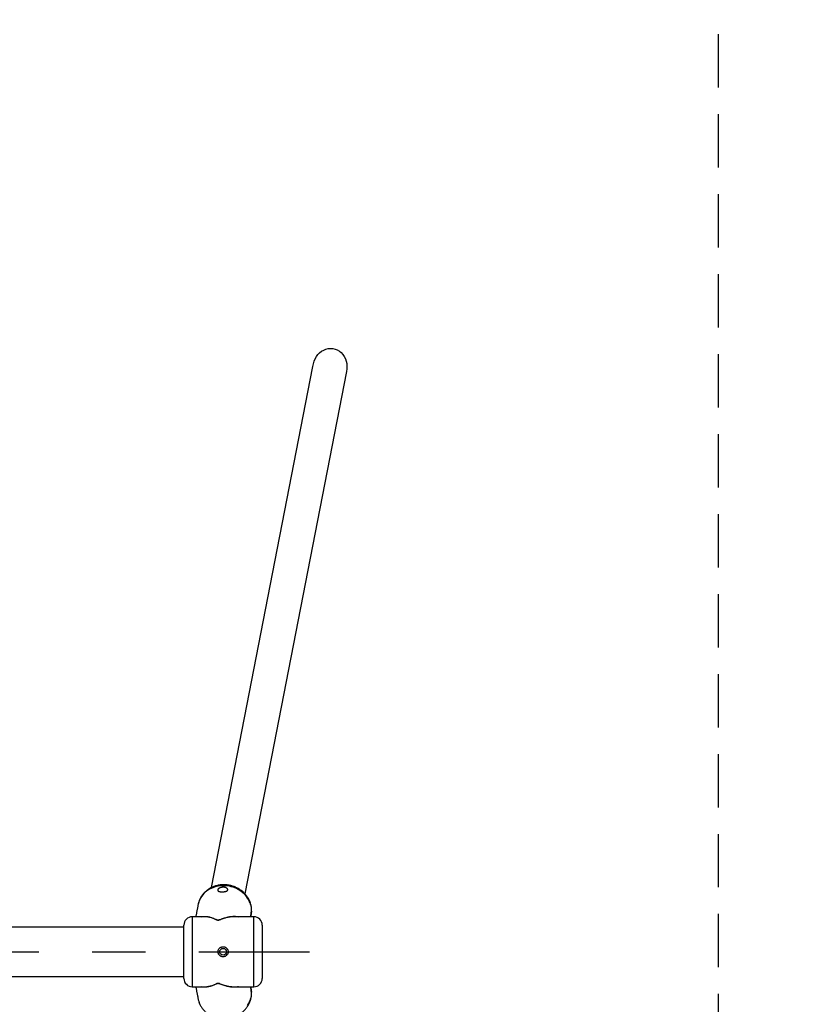
# Model space of a CAD drawing. Extents: x 0 to 21000, y 0 to 14850.
# Drawn here: x 17684 to 18382, y 11478 to 12357 of the extents above; entities that cross this region are included whole.
import ezdxf

# ---------------------------------------------------------------- set-up
doc = ezdxf.new("R2010")
doc.units = 0
doc.header["$LTSCALE"] = 15
doc.linetypes.add('CENTER2', pattern=[28.575, 19.05, -3.175, 3.175, -3.175])
doc.linetypes.add('HIDDEN2', pattern=[4.7625, 3.175, -1.5875])
doc.layers.get('DEFPOINTS').update_dxf_attribs({"linetype": 'CONTINUOUS'})
for name, color, linetype in [('P902', 185, 'CONTINUOUS'), ('P_1CENTER', 2, 'CONTINUOUS'), ('P_2DIM', 6, 'CONTINUOUS'), ('P_3TEXT', 60, 'CONTINUOUS')]:
    doc.layers.add(name, color=color, linetype=linetype)
doc.styles.get("Standard").update_dxf_attribs({"font": 'simplex.shx', "bigfont": 'bigfont.shx'})
doc.dimstyles.new('STANDARD$0', dxfattribs={"dimtxt": 3, "dimasz": 2, "dimexe": 1.5, "dimexo": 3, "dimgap": 0.75, "dimtad": 1, "dimdec": 1, "dimdsep": 46, "dimtxsty": 'Standard', "dimsah": 1, "dimcen": 0, "dimclrt": 230, "dimadec": 0, "dimazin": 0, "dimtfac": 0.6, "dimtdec": 1, "dimtofl": 0, "dimtmove": 2, "dimatfit": 3, "dimfxl": 1, "dimtolj": 1, "dimarcsym": 0})

# ---------------------------------------------------------------- blocks, each defined once
blk = doc.blocks.new('*D38')
at = {"layer": 'DEFPOINTS', "color": 0}
for p in [(18297.09, 12987.15), (18807.09, 12987.15), (18297.09, 10062.15)]:
    blk.add_point(p, dxfattribs=at)
at = {"layer": 'P_2DIM', "color": 0, "lineweight": -2}
for p, q in [((18447.09, 12987.15), (18882.09, 12987.15)), ((18807.09, 10162.15), (18807.09, 12887.15)), ((18447.09, 10062.15), (18882.09, 10062.15))]:
    blk.add_line(p, q, dxfattribs=at)
at = {"layer": 'P_2DIM', "color": 0}
for points in [[(18823.76, 12887.15), (18790.43, 12887.15), (18807.09, 12987.15)], [(18790.43, 10162.15), (18823.76, 10162.15), (18807.09, 10062.15)]]:
    blk.add_solid(points, dxfattribs=at)
at = {"layer": 'P_2DIM', "color": 230, "insert": (18655.31, 11524.65), "char_height": 150, "attachment_point": 5, "rotation": 90}
blk.add_mtext('\\A1;(5850)', dxfattribs=at)

msp = doc.modelspace()

# ---------------------------------------------------------------- linework, layer by layer
at = {"layer": 'P902'}
for p, q in [((17890.23, 11557.681), (17890.24, 11557.733)), ((17830.143, 11500.878), (17830.143, 11548.428)), ((17837.643, 11555.928), (17837.643, 11493.378)), ((17892.643, 11493.378), (17892.643, 11555.928)), ((17900.143, 11548.428), (17900.143, 11500.878))]:
    msp.add_line(p, q, dxfattribs=at)
for points in [[(17854.756, 11582.105), (17945.403, 12047.554)], [(17975.198, 12043.123), (17884.413, 11576.378)], [(14934.043, 11546.928), (17830.143, 11546.928)], [(17830.143, 11502.378), (14934.043, 11502.378)]]:
    msp.add_lwpolyline(points, dxfattribs=at)
at = {"layer": 'P902', "flags": 128}
for points in [[(17890.57, 11561.042), (17890.529, 11562.549), (17890.368, 11564.053), (17890.09, 11565.549), (17889.696, 11567.029), (17889.188, 11568.485), (17888.567, 11569.91), (17887.838, 11571.297), (17887.004, 11572.64), (17886.068, 11573.931), (17885.036, 11575.165), (17883.913, 11576.335), (17882.704, 11577.435), (17881.415, 11578.46), (17880.053, 11579.405), (17878.624, 11580.266), (17877.135, 11581.037), (17875.594, 11581.716), (17874.008, 11582.298), (17872.385, 11582.781), (17870.734, 11583.163), (17869.062, 11583.442), (17867.377, 11583.616), (17865.688, 11583.685), (17864.003, 11583.647), (17862.331, 11583.504), (17860.68, 11583.256), (17859.058, 11582.904), (17857.472, 11582.45), (17855.932, 11581.897), (17854.444, 11581.246), (17853.015, 11580.502), (17851.654, 11579.667), (17850.365, 11578.746), (17849.157, 11577.744), (17848.035, 11576.665), (17847.004, 11575.515), (17846.069, 11574.3), (17845.236, 11573.025), (17844.508, 11571.697), (17843.889, 11570.322), (17843.381, 11568.907), (17842.988, 11567.459), (17842.852, 11566.815)], [(17890.24, 11557.733), (17890.391, 11558.655), (17890.539, 11560.156)], [(17887.004, 11476.666), (17887.838, 11478.009), (17888.567, 11479.396), (17889.188, 11480.821), (17889.696, 11482.277), (17890.09, 11483.757), (17890.368, 11485.253), (17890.529, 11486.757), (17890.57, 11488.264)], [(17890.539, 11489.15), (17890.391, 11490.651), (17890.23, 11491.625)], [(17842.852, 11482.491), (17842.988, 11481.847), (17843.381, 11480.399), (17843.889, 11478.984), (17844.508, 11477.609)]]:
    msp.add_lwpolyline(points, dxfattribs=at)
at = {"layer": 'P902'}
msp.add_circle((17865.134, 11524.653), 3, dxfattribs=at)
for centre, start, end in [((17837.643, 11548.428), 90, 180), ((17892.643, 11548.428), 0, 90), ((17837.643, 11500.878), 180, 270), ((17892.643, 11500.878), 270, 0)]:
    msp.add_arc(centre, 7.5, start, end, dxfattribs=at)
at = {"layer": 'P902', "extrusion": (0, 0, -1)}
msp.add_ellipse((17960.516, 12046.702), major_axis=(3.245, 16.693), ratio=0.8884253, start_param=4.5916979, end_param=7.8958945, dxfattribs=at)
at = {"layer": 'P902'}
for centre, major_axis, start_param, end_param in [((17860.843, 11532.691), (528.115, 2717.734), -1.5605773, -1.5586954), ((17838.954, 11419.15), (528.115, 2717.734), -1.5187784, -1.5172207), ((17860.843, 11516.615), (-528.115, 2717.734), 4.700288, 4.7021699), ((17838.954, 11630.156), (-528.115, 2717.734), 4.6588133, 4.660371)]:
    msp.add_ellipse(centre, major_axis=major_axis, ratio=0.0085875, start_param=start_param, end_param=end_param, dxfattribs=at)
for points, knots in [([(17890.594, 11561.327), (17890.597, 11561.454), (17890.611, 11562.075), (17890.552, 11563.191), (17890.387, 11564.668), (17890.112, 11566.134), (17889.735, 11567.583), (17889.254, 11569.008), (17888.673, 11570.404), (17887.994, 11571.764), (17887.22, 11573.083), (17886.353, 11574.355), (17885.398, 11575.574), (17884.357, 11576.735), (17883.237, 11577.832), (17882.041, 11578.86), (17880.775, 11579.815), (17879.445, 11580.692), (17878.056, 11581.487), (17876.614, 11582.196), (17875.126, 11582.817), (17873.6, 11583.345), (17872.04, 11583.78), (17870.455, 11584.117), (17868.851, 11584.357), (17867.237, 11584.497), (17865.618, 11584.537), (17864.002, 11584.477), (17862.398, 11584.316), (17860.811, 11584.055), (17859.249, 11583.695), (17857.721, 11583.238), (17856.231, 11582.685), (17854.789, 11582.039), (17853.4, 11581.303), (17852.071, 11580.48), (17850.809, 11579.575), (17849.619, 11578.591), (17848.506, 11577.534), (17847.475, 11576.409), (17846.532, 11575.221), (17845.68, 11573.976), (17844.923, 11572.68), (17844.263, 11571.338), (17843.702, 11569.958), (17843.252, 11568.544), (17842.973, 11567.496), (17842.878, 11566.916), (17842.852, 11566.815)], [0, 0, 0, 0, 0.0056782, 0.0276717, 0.0496769, 0.0717118, 0.0937857, 0.1159067, 0.1380814, 0.1603145, 0.1826087, 0.2049653, 0.2273837, 0.2498618, 0.2723964, 0.2949834, 0.3176182, 0.3402957, 0.3630108, 0.3857587, 0.4085347, 0.4313344, 0.4541538, 0.4769891, 0.4998367, 0.5226923, 0.5455518, 0.5684113, 0.5912662, 0.6141118, 0.6369423, 0.6597518, 0.6825336, 0.7052807, 0.7279862, 0.750643, 0.7732448, 0.795786, 0.8182623, 0.8406711, 0.8630113, 0.8852839, 0.9074921, 0.9296408, 0.9517371, 0.9737894, 0.9958077, 1, 1, 1, 1]), ([(17864.777, 11582.299), (17865.074, 11582.315), (17865.367, 11582.313), (17865.799, 11582.284), (17865.942, 11582.269), (17866.226, 11582.232), (17866.366, 11582.208), (17866.776, 11582.126), (17867.035, 11582.056), (17867.403, 11581.928), (17867.522, 11581.881), (17867.752, 11581.782), (17867.861, 11581.729), (17868.173, 11581.563), (17868.36, 11581.443), (17868.608, 11581.248), (17868.685, 11581.181), (17868.825, 11581.046), (17868.951, 11580.908), (17869.051, 11580.767), (17869.137, 11580.625), (17869.174, 11580.552), (17869.262, 11580.337), (17869.291, 11580.195), (17869.292, 11579.918), (17869.262, 11579.781), (17869.147, 11579.523), (17869.061, 11579.401), (17868.891, 11579.228), (17868.826, 11579.172), (17868.686, 11579.066), (17868.61, 11579.015), (17868.447, 11578.918), (17868.359, 11578.871), (17868.172, 11578.783), (17868.072, 11578.741), (17867.756, 11578.621), (17867.529, 11578.552), (17867.162, 11578.461), (17867.036, 11578.433), (17866.774, 11578.382), (17866.639, 11578.358), (17866.231, 11578.294), (17865.95, 11578.261), (17865.516, 11578.224), (17865.368, 11578.213), (17865.073, 11578.197), (17864.926, 11578.191), (17864.485, 11578.18), (17864.193, 11578.18), (17863.756, 11578.194), (17863.612, 11578.201), (17863.331, 11578.219), (17863.193, 11578.23), (17862.923, 11578.257), (17862.791, 11578.272), (17862.532, 11578.307), (17862.405, 11578.327), (17862.039, 11578.394), (17861.814, 11578.446), (17861.402, 11578.571), (17861.213, 11578.643), (17860.89, 11578.805), (17860.753, 11578.894), (17860.585, 11579.043), (17860.535, 11579.096), (17860.45, 11579.204), (17860.38, 11579.316), (17860.337, 11579.435), (17860.308, 11579.559), (17860.301, 11579.623), (17860.301, 11579.82), (17860.33, 11579.955), (17860.415, 11580.164), (17860.45, 11580.235), (17860.536, 11580.378), (17860.586, 11580.45), (17860.753, 11580.665), (17860.89, 11580.807), (17861.134, 11581.016), (17861.222, 11581.085), (17861.408, 11581.22), (17861.506, 11581.286), (17861.814, 11581.476), (17862.038, 11581.596), (17862.529, 11581.815), (17862.786, 11581.911), (17863.189, 11582.035), (17863.327, 11582.072), (17863.608, 11582.14), (17863.753, 11582.171), (17864.186, 11582.248), (17864.48, 11582.282), (17864.777, 11582.299)], [0, 0, 0, 0, 0.03125, 0.03125, 0.046875, 0.046875, 0.0625, 0.0625, 0.09375, 0.09375, 0.109375, 0.109375, 0.125, 0.125, 0.15625, 0.15625, 0.171875, 0.171875, 0.1875, 0.203125, 0.203125, 0.21875, 0.21875, 0.25, 0.25, 0.28125, 0.28125, 0.3125, 0.3125, 0.328125, 0.328125, 0.34375, 0.34375, 0.359375, 0.359375, 0.375, 0.375, 0.40625, 0.40625, 0.421875, 0.421875, 0.4375, 0.4375, 0.46875, 0.46875, 0.484375, 0.484375, 0.5, 0.5, 0.53125, 0.53125, 0.546875, 0.546875, 0.5625, 0.5625, 0.578125, 0.578125, 0.59375, 0.59375, 0.625, 0.625, 0.65625, 0.65625, 0.6875, 0.6875, 0.703125, 0.703125, 0.71875, 0.734375, 0.734375, 0.75, 0.75, 0.78125, 0.78125, 0.796875, 0.796875, 0.8125, 0.8125, 0.84375, 0.84375, 0.859375, 0.859375, 0.875, 0.875, 0.90625, 0.90625, 0.9375, 0.9375, 0.953125, 0.953125, 0.96875, 0.96875, 1, 1, 1, 1]), ([(17890.24, 11557.733), (17890.31, 11558.16), (17890.467, 11559.029), (17890.531, 11559.911), (17890.564, 11560.365)], [0, 0, 0, 0, 0.4845485, 1, 1, 1, 1]), ([(17890.523, 11560.798), (17890.55, 11560.619), (17890.584, 11560.405), (17890.545, 11560.191), (17890.539, 11560.156)], [0, 0, 0, 0, 0.834658, 1, 1, 1, 1]), ([(17846.03, 11555.928), (17846.06, 11555.938), (17846.623, 11556.125), (17847.834, 11556.246), (17849.647, 11556.287), (17851.374, 11556.082), (17852.953, 11555.749), (17854.609, 11555.276), (17856.314, 11554.641), (17857.873, 11553.939), (17858.873, 11553.451), (17859.552, 11553.135), (17859.999, 11552.948), (17860.412, 11552.86), (17860.723, 11552.854), (17861.114, 11552.918), (17861.55, 11553.061), (17862.508, 11553.423), (17863.842, 11553.972), (17866.095, 11554.79), (17868.806, 11555.588), (17871.971, 11556.185), (17874.555, 11556.369), (17876.572, 11556.289), (17877.845, 11556.157), (17878.586, 11555.989), (17878.853, 11555.928)], [0, 0, 0, 0, 0.00358647, 0.0667318, 0.13115787, 0.19595569, 0.24189273, 0.28793997, 0.35755466, 0.40538695, 0.43473133, 0.44930781, 0.4640572, 0.47018054, 0.47506665, 0.48135757, 0.49360087, 0.50616256, 0.55516038, 0.60429717, 0.69489526, 0.78606067, 0.87926418, 0.9262477, 0.97335449, 1, 1, 1, 1]), ([(17875.091, 11555.928), (17874.325, 11555.883), (17872.469, 11555.871), (17869.381, 11555.383), (17866.451, 11554.659), (17864.026, 11553.884), (17862.616, 11553.369), (17861.605, 11553.028), (17861.141, 11552.893), (17860.728, 11552.833), (17860.402, 11552.84), (17859.974, 11552.921), (17859.491, 11553.1), (17858.765, 11553.402), (17857.692, 11553.867), (17856.024, 11554.528), (17854.203, 11555.113), (17852.432, 11555.539), (17850.766, 11555.809), (17849.48, 11555.951), (17848.723, 11555.916), (17848.603, 11555.928)], [0, 0, 0, 0, 0.0889329, 0.2154945, 0.3429635, 0.4094517, 0.4760786, 0.4930566, 0.5102241, 0.5191521, 0.5261744, 0.5348689, 0.5547479, 0.5751869, 0.6150534, 0.6798791, 0.7741423, 0.8363294, 0.8986668, 0.9839353, 1, 1, 1, 1]), ([(17865.134, 11520.153), (17865.432, 11520.153), (17865.724, 11520.182), (17866.156, 11520.268), (17866.299, 11520.304), (17866.582, 11520.39), (17866.722, 11520.44), (17867.131, 11520.609), (17867.389, 11520.748), (17867.756, 11520.993), (17867.875, 11521.081), (17868.104, 11521.269), (17868.213, 11521.368), (17868.523, 11521.679), (17868.71, 11521.905), (17868.956, 11522.274), (17869.033, 11522.401), (17869.172, 11522.661), (17869.297, 11522.926), (17869.396, 11523.202), (17869.482, 11523.484), (17869.518, 11523.629), (17869.605, 11524.064), (17869.634, 11524.357), (17869.634, 11524.944), (17869.605, 11525.243), (17869.49, 11525.82), (17869.405, 11526.101), (17869.236, 11526.51), (17869.172, 11526.645), (17869.033, 11526.905), (17868.957, 11527.031), (17868.713, 11527.396), (17868.527, 11527.624), (17868.107, 11528.044), (17867.88, 11528.23), (17867.515, 11528.474), (17867.389, 11528.55), (17867.129, 11528.689), (17866.994, 11528.753), (17866.586, 11528.923), (17866.305, 11529.008), (17865.872, 11529.094), (17865.725, 11529.116), (17865.43, 11529.146), (17865.283, 11529.153), (17864.842, 11529.153), (17864.549, 11529.125), (17864.113, 11529.038), (17863.969, 11529.002), (17863.687, 11528.917), (17863.411, 11528.818), (17863.145, 11528.692), (17862.885, 11528.554), (17862.757, 11528.477), (17862.389, 11528.231), (17862.163, 11528.045), (17861.747, 11527.631), (17861.557, 11527.4), (17861.231, 11526.912), (17861.092, 11526.653), (17860.922, 11526.245), (17860.872, 11526.104), (17860.786, 11525.822), (17860.75, 11525.679), (17860.664, 11525.247), (17860.634, 11524.954), (17860.634, 11524.359), (17860.663, 11524.067), (17860.748, 11523.635), (17860.784, 11523.492), (17860.869, 11523.209), (17860.92, 11523.068), (17861.089, 11522.66), (17861.227, 11522.401), (17861.471, 11522.034), (17861.56, 11521.915), (17861.747, 11521.686), (17861.846, 11521.577), (17862.157, 11521.266), (17862.383, 11521.08), (17862.752, 11520.832), (17862.879, 11520.756), (17863.138, 11520.617), (17863.403, 11520.491), (17863.679, 11520.392), (17863.961, 11520.306), (17864.106, 11520.269), (17864.542, 11520.182), (17864.836, 11520.153), (17865.134, 11520.153)], [0, 0, 0, 0, 0.03125, 0.03125, 0.046875, 0.046875, 0.0625, 0.0625, 0.09375, 0.09375, 0.109375, 0.109375, 0.125, 0.125, 0.15625, 0.15625, 0.171875, 0.171875, 0.1875, 0.203125, 0.203125, 0.21875, 0.21875, 0.25, 0.25, 0.28125, 0.28125, 0.3125, 0.3125, 0.328125, 0.328125, 0.34375, 0.34375, 0.375, 0.375, 0.40625, 0.40625, 0.421875, 0.421875, 0.4375, 0.4375, 0.46875, 0.46875, 0.484375, 0.484375, 0.5, 0.5, 0.53125, 0.53125, 0.546875, 0.546875, 0.5625, 0.578125, 0.578125, 0.59375, 0.59375, 0.625, 0.625, 0.65625, 0.65625, 0.6875, 0.6875, 0.703125, 0.703125, 0.71875, 0.71875, 0.75, 0.75, 0.78125, 0.78125, 0.796875, 0.796875, 0.8125, 0.8125, 0.84375, 0.84375, 0.859375, 0.859375, 0.875, 0.875, 0.90625, 0.90625, 0.921875, 0.921875, 0.9375, 0.953125, 0.953125, 0.96875, 0.96875, 1, 1, 1, 1]), ([(17878.849, 11493.378), (17878.583, 11493.317), (17877.864, 11493.153), (17876.632, 11493.023), (17874.681, 11492.937), (17872.119, 11493.101), (17868.915, 11493.688), (17866.138, 11494.5), (17863.843, 11495.333), (17862.512, 11495.881), (17861.553, 11496.244), (17861.117, 11496.387), (17860.723, 11496.452), (17860.412, 11496.446), (17860.004, 11496.36), (17859.555, 11496.173), (17858.876, 11495.857), (17857.873, 11495.367), (17856.314, 11494.665), (17854.61, 11494.03), (17852.954, 11493.558), (17851.395, 11493.229), (17849.699, 11493.024), (17847.902, 11493.054), (17846.675, 11493.17), (17846.088, 11493.364), (17846.044, 11493.378)], [0, 0, 0, 0, 0.0265236, 0.0716688, 0.1169285, 0.2081509, 0.3016581, 0.3958163, 0.4448655, 0.494014, 0.5063533, 0.5188343, 0.5251292, 0.5300185, 0.5361458, 0.5506031, 0.5654915, 0.5948548, 0.6427178, 0.7123773, 0.758345, 0.8044208, 0.8672774, 0.9304632, 0.9948114, 1, 1, 1, 1]), ([(17848.602, 11493.378), (17848.703, 11493.389), (17849.459, 11493.351), (17850.745, 11493.494), (17852.43, 11493.767), (17854.202, 11494.192), (17856.024, 11494.778), (17857.692, 11495.439), (17858.762, 11495.903), (17859.487, 11496.204), (17859.969, 11496.384), (17860.402, 11496.466), (17860.728, 11496.473), (17861.137, 11496.414), (17861.602, 11496.279), (17862.611, 11495.938), (17864.024, 11495.422), (17866.403, 11494.663), (17869.267, 11493.938), (17872.039, 11493.528), (17873.979, 11493.383), (17874.813, 11493.389), (17875.106, 11493.391)], [0, 0, 0, 0, 0.013544, 0.1013151, 0.1634828, 0.2258039, 0.32004, 0.3848471, 0.4247021, 0.4447385, 0.4650073, 0.4736992, 0.4807196, 0.4896449, 0.5065068, 0.5237814, 0.5902234, 0.6568584, 0.7794179, 0.9027663, 0.9658094, 1, 1, 1, 1]), ([(17842.852, 11482.491), (17842.898, 11482.306), (17843.025, 11481.592), (17843.351, 11480.416), (17843.827, 11479.015), (17844.408, 11477.651), (17845.086, 11476.329), (17845.858, 11475.055), (17846.721, 11473.834), (17847.671, 11472.671), (17848.705, 11471.572), (17849.819, 11470.54), (17851.007, 11469.581), (17852.265, 11468.699), (17853.587, 11467.898), (17854.968, 11467.181), (17856.401, 11466.553), (17857.881, 11466.016), (17859.401, 11465.572), (17860.954, 11465.223), (17862.532, 11464.973), (17864.13, 11464.821), (17865.74, 11464.768), (17867.354, 11464.816), (17868.965, 11464.963), (17870.566, 11465.209), (17872.151, 11465.554), (17873.71, 11465.996), (17875.239, 11466.532), (17876.729, 11467.162), (17878.173, 11467.882), (17879.566, 11468.689), (17880.9, 11469.58), (17882.17, 11470.55), (17883.369, 11471.595), (17884.491, 11472.711), (17885.532, 11473.893), (17886.486, 11475.134), (17887.349, 11476.429), (17888.118, 11477.771), (17888.788, 11479.155), (17889.356, 11480.574), (17889.821, 11482.02), (17890.181, 11483.488), (17890.435, 11484.97), (17890.576, 11486.46), (17890.612, 11487.464), (17890.599, 11487.97), (17890.599, 11487.98)], [0, 0, 0, 0, 0.0103313, 0.0323012, 0.0542635, 0.0762298, 0.0982117, 0.1202201, 0.1422648, 0.1643545, 0.186496, 0.2086946, 0.2309537, 0.253275, 0.2756582, 0.2981019, 0.3206032, 0.3431581, 0.3657622, 0.3884104, 0.4110978, 0.4338193, 0.4565702, 0.4793461, 0.5021428, 0.5249565, 0.5477836, 0.5706201, 0.5934616, 0.6163042, 0.6391438, 0.6619754, 0.6847937, 0.7075928, 0.7303663, 0.7531073, 0.7758086, 0.7984634, 0.821065, 0.8436077, 0.8660866, 0.8884986, 0.9108422, 0.9331177, 0.9553278, 0.9774767, 0.999571, 1, 1, 1, 1]), ([(17890.539, 11489.15), (17890.567, 11488.979), (17890.601, 11488.77), (17890.532, 11488.563), (17890.52, 11488.524)], [0, 0, 0, 0, 0.8136835, 1, 1, 1, 1])]:
    msp.add_open_spline(points, degree=3, knots=knots, dxfattribs=at)
for points in [[(17842.852, 11566.815), (17840.753, 11555.928)], [(17889.892, 11555.928), (17890.23, 11557.681)], [(17890.57, 11561.042), (17890.594, 11561.327)], [(17848.603, 11555.928), (17837.643, 11555.928)], [(17892.643, 11555.928), (17875.091, 11555.928)], [(17837.643, 11493.378), (17848.602, 11493.378)], [(17840.753, 11493.378), (17842.852, 11482.491)], [(17875.106, 11493.391), (17892.643, 11493.378)], [(17875.106, 11493.391), (17875.167, 11493.391)], [(17890.23, 11491.625), (17889.892, 11493.378)], [(17890.599, 11487.98), (17890.57, 11488.264)]]:
    msp.add_open_spline(points, degree=1, dxfattribs=at)
at = {"layer": 'P_1CENTER', "linetype": 'HIDDEN2'}
msp.add_lwpolyline([(16387.093, 9812.153), (14457.093, 9812.153), (14457.093, 13237.153), (16387.093, 13237.153), (16387.093, 12987.153), (18307.093, 12987.153), (18307.093, 10062.153), (16387.093, 10062.153)], close=True, dxfattribs=at)
at = {"layer": 'P_3TEXT', "linetype": 'CENTER2'}
msp.add_line((14843.146, 11524.653), (17942.187, 11524.653), dxfattribs=at)

# ---------------------------------------------------------------- dimensions: what is measured, and where the dimension line sits
at = {"layer": 'P_2DIM'}
dim = msp.add_linear_dim(base=(18807.093, 12987.153), p1=(18297.093, 10062.153), p2=(18297.093, 12987.153), angle=90, text='(<>)', dimstyle='STANDARD$0', override={"dimscale": 50, "dimlfac": 2, "dimtofl": 1, "dimtvp": 1}, dxfattribs=at)
dim.commit()
dim.dimension.update_dxf_attribs({"geometry": '*D38', "text_midpoint": (18655.307, 11524.653)})

doc.saveas('drawing.dxf')
